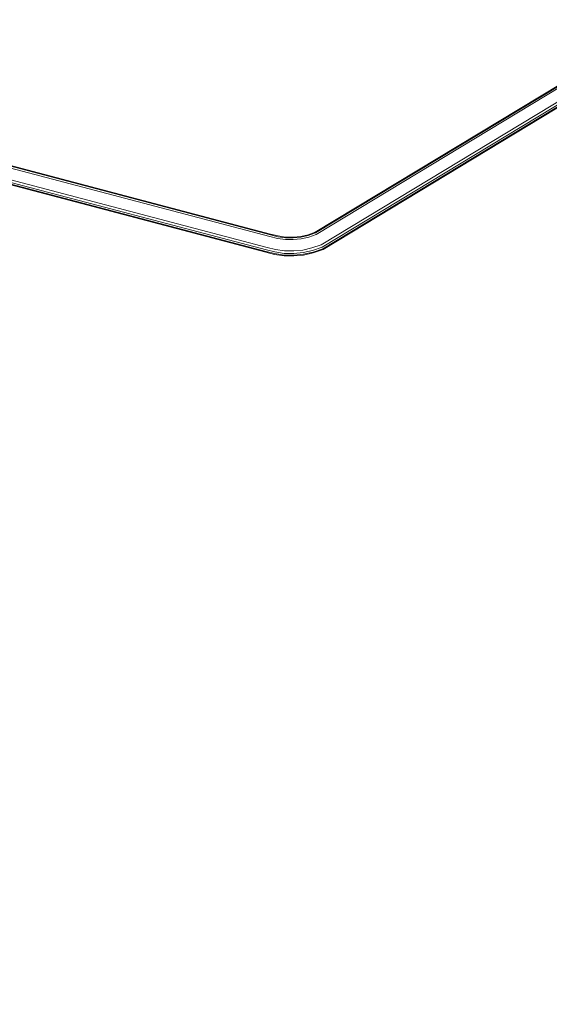
# Model space of a CAD drawing. Extents: x -754 to -49, y 2 to 362.
# Drawn here: x -526 to -405, y 131 to 357 of the extents above; entities that cross this region are included whole.
import ezdxf

# ---------------------------------------------------------------- set-up
doc = ezdxf.new("R2010")
doc.units = 0
doc.header["$LTSCALE"] = 500
doc.header["$MEASUREMENT"] = 0
doc.layers.add('CHROM', color=8, linetype='Continuous')
doc.layers.add('SPOD', color=7, linetype='Continuous')

msp = doc.modelspace()

# ---------------------------------------------------------------- linework, layer by layer
at = {"layer": 'CHROM', "lineweight": 0}
for points, invisible_edges in [([(-458.48, 308.19, 113.83), (-402.22, 342.23, 113.83), (-402.46, 342.67, 112.06), (-458.69, 308.66, 112.06)], 14), ([(-458.69, 308.66, 112.06), (-402.46, 342.67, 112.06), (-402.22, 342.23, 110.3), (-458.48, 308.19, 110.3)], 15), ([(-458.48, 308.19, 416.46), (-402.22, 342.23, 416.46), (-402.46, 342.67, 414.7), (-458.69, 308.66, 414.7)], 14), ([(-458.69, 308.66, 414.7), (-402.46, 342.67, 414.7), (-402.22, 342.23, 412.93), (-458.48, 308.19, 412.93)], 15), ([(-457.91, 306.98, 114.92), (-401.57, 341.05, 114.92), (-402.22, 342.23, 113.83), (-458.48, 308.19, 113.83)], 15), ([(-458.48, 308.19, 110.3), (-402.22, 342.23, 110.3), (-401.57, 341.05, 109.21), (-457.91, 306.98, 109.21)], 14), ([(-457.91, 306.98, 417.55), (-401.57, 341.05, 417.55), (-402.22, 342.23, 416.46), (-458.48, 308.19, 416.46)], 15), ([(-458.48, 308.19, 412.93), (-402.22, 342.23, 412.93), (-401.57, 341.05, 411.84), (-457.91, 306.98, 411.84)], 14), ([(-458.41, 308.03, 80.87), (-458.24, 307.68, 81.59), (-401.94, 341.72, 81.59), (-402.13, 342.07, 80.87)], 13), ([(-400.69, 339.46, 61.43), (-457.14, 305.32, 61.43), (-458.41, 308.03, 61.43), (-402.13, 342.07, 61.43)], 10), ([(-402.13, 342.07, 361.21), (-458.41, 308.03, 361.21), (-458.41, 308.03, 380.65), (-402.13, 342.07, 380.65)], 14), ([(-400.69, 339.46, 361.21), (-457.14, 305.32, 361.21), (-458.41, 308.03, 361.21), (-402.13, 342.07, 361.21)], 15), ([(-458.41, 308.03, 380.65), (-458.24, 307.68, 381.37), (-401.94, 341.72, 381.37), (-402.13, 342.07, 380.65)], 15), ([(-402.13, 342.07, 61.43), (-458.41, 308.03, 61.43), (-458.41, 308.03, 80.87), (-402.13, 342.07, 80.87)], 15), ([(-458.24, 307.68, 381.37), (-457.94, 307.04, 381.78), (-401.6, 341.11, 381.78), (-401.94, 341.72, 381.37)], 7), ([(-458.24, 307.68, 81.59), (-457.94, 307.04, 82), (-401.6, 341.11, 82), (-401.94, 341.72, 81.59)], 15), ([(-457.94, 307.04, 381.78), (-457.18, 305.41, 381.78), (-400.74, 339.55, 381.78), (-401.6, 341.11, 381.78)], 15), ([(-457.94, 307.04, 82), (-457.18, 305.41, 82), (-400.74, 339.55, 82), (-401.6, 341.11, 82)], 15), ([(-457.22, 305.48, 114.92), (-400.77, 339.6, 114.92), (-401.57, 341.05, 114.92), (-457.91, 306.98, 114.92)], 15), ([(-457.91, 306.98, 109.21), (-401.57, 341.05, 109.21), (-400.77, 339.6, 109.21), (-457.22, 305.48, 109.21)], 15), ([(-457.22, 305.48, 417.55), (-400.77, 339.6, 417.55), (-401.57, 341.05, 417.55), (-457.91, 306.98, 417.55)], 15), ([(-457.91, 306.98, 411.84), (-401.57, 341.05, 411.84), (-400.77, 339.6, 411.84), (-457.22, 305.48, 411.84)], 15), ([(-456.65, 304.26, 113.83), (-400.12, 338.43, 113.83), (-400.77, 339.6, 114.92), (-457.22, 305.48, 114.92)], 14), ([(-457.22, 305.48, 109.21), (-400.77, 339.6, 109.21), (-400.12, 338.43, 110.3), (-456.65, 304.26, 110.3)], 15), ([(-456.65, 304.26, 416.46), (-400.12, 338.43, 416.46), (-400.77, 339.6, 417.55), (-457.22, 305.48, 417.55)], 14), ([(-457.22, 305.48, 411.84), (-400.77, 339.6, 411.84), (-400.12, 338.43, 412.93), (-456.65, 304.26, 412.93)], 15), ([(-457.18, 305.41, 82), (-456.89, 304.78, 81.59), (-400.4, 338.94, 81.59), (-400.74, 339.55, 82)], 13), ([(-457.18, 305.41, 381.78), (-456.89, 304.78, 381.37), (-400.4, 338.94, 381.37), (-400.74, 339.55, 381.78)], 15), ([(-400.69, 339.46, 63.54), (-457.14, 305.32, 63.54), (-457.14, 305.32, 61.43), (-400.69, 339.46, 61.43)], 14), ([(-400.69, 339.46, 363.32), (-457.14, 305.32, 363.32), (-457.14, 305.32, 361.21), (-400.69, 339.46, 361.21)], 10), ([(-469.52, 304.73, 361.21), (-584.36, 335.04, 361.21), (-583.74, 337.95, 361.21), (-468.78, 307.61, 361.21)], 11), ([(-469.52, 304.73, 61.43), (-584.36, 335.04, 61.43), (-583.74, 337.95, 61.43), (-468.78, 307.61, 61.43)], 15), ([(-583.98, 336.82, 114.92), (-469.07, 306.49, 114.92), (-468.74, 307.79, 113.83), (-583.71, 338.13, 113.83)], 15), ([(-583.71, 338.13, 110.3), (-468.74, 307.79, 110.3), (-469.07, 306.49, 109.21), (-583.98, 336.82, 109.21)], 14), ([(-583.98, 336.82, 417.55), (-469.07, 306.49, 417.55), (-468.74, 307.79, 416.46), (-583.71, 338.13, 416.46)], 15), ([(-583.71, 338.13, 412.93), (-468.74, 307.79, 412.93), (-469.07, 306.49, 411.84), (-583.98, 336.82, 411.84)], 14), ([(-583.83, 337.56, 81.59), (-583.97, 336.88, 82), (-469.06, 306.55, 82), (-468.88, 307.23, 81.59)], 7), ([(-583.83, 337.56, 381.37), (-583.97, 336.88, 381.78), (-469.06, 306.55, 381.78), (-468.88, 307.23, 381.37)], 7), ([(-583.74, 337.95, 380.65), (-583.83, 337.56, 381.37), (-468.88, 307.23, 381.37), (-468.78, 307.61, 380.65)], 15), ([(-583.74, 337.95, 80.87), (-583.83, 337.56, 81.59), (-468.88, 307.23, 81.59), (-468.78, 307.61, 80.87)], 15), ([(-468.78, 307.61, 61.43), (-583.74, 337.95, 61.43), (-583.74, 337.95, 80.87), (-468.78, 307.61, 80.87)], 14), ([(-468.78, 307.61, 361.21), (-583.74, 337.95, 361.21), (-583.74, 337.95, 380.65), (-468.78, 307.61, 380.65)], 15), ([(-583.71, 338.13, 113.83), (-468.74, 307.79, 113.83), (-468.61, 308.28, 112.06), (-583.6, 338.63, 112.06)], 14), ([(-583.6, 338.63, 112.06), (-468.61, 308.28, 112.06), (-468.74, 307.79, 110.3), (-583.71, 338.13, 110.3)], 15), ([(-583.71, 338.13, 416.46), (-468.74, 307.79, 416.46), (-468.61, 308.28, 414.7), (-583.6, 338.63, 414.7)], 14), ([(-583.6, 338.63, 414.7), (-468.61, 308.28, 414.7), (-468.74, 307.79, 412.93), (-583.71, 338.13, 412.93)], 15), ([(-456.89, 304.78, 381.37), (-456.72, 304.42, 380.65), (-400.21, 338.59, 380.65), (-400.4, 338.94, 381.37)], 7), ([(-456.89, 304.78, 81.59), (-456.72, 304.42, 80.87), (-400.21, 338.59, 80.87), (-400.4, 338.94, 81.59)], 15), ([(-456.72, 304.42, 74.8), (-400.21, 338.59, 74.8), (-400.21, 338.59, 80.87), (-456.72, 304.42, 80.87)], 14), ([(-456.72, 304.42, 374.58), (-400.21, 338.59, 374.58), (-400.21, 338.59, 380.65), (-456.72, 304.42, 380.65)], 14), ([(-456.44, 303.8, 112.06), (-399.88, 337.98, 112.06), (-400.12, 338.43, 113.83), (-456.65, 304.26, 113.83)], 15), ([(-456.65, 304.26, 110.3), (-400.12, 338.43, 110.3), (-399.88, 337.98, 112.06), (-456.44, 303.8, 112.06)], 14), ([(-456.44, 303.8, 414.7), (-399.88, 337.98, 414.7), (-400.12, 338.43, 416.46), (-456.65, 304.26, 416.46)], 15), ([(-456.65, 304.26, 412.93), (-400.12, 338.43, 412.93), (-399.88, 337.98, 414.7), (-456.44, 303.8, 414.7)], 14), ([(-584.6, 333.89, 113.83), (-469.81, 303.59, 113.83), (-469.48, 304.89, 114.92), (-584.33, 335.2, 114.92)], 14), ([(-584.33, 335.2, 109.21), (-469.48, 304.89, 109.21), (-469.81, 303.59, 110.3), (-584.6, 333.89, 110.3)], 15), ([(-584.6, 333.89, 416.46), (-469.81, 303.59, 416.46), (-469.48, 304.89, 417.55), (-584.33, 335.2, 417.55)], 14), ([(-584.33, 335.2, 411.84), (-469.48, 304.89, 411.84), (-469.81, 303.59, 412.93), (-584.6, 333.89, 412.93)], 15), ([(-584.34, 335.14, 82), (-584.48, 334.45, 81.59), (-469.67, 304.16, 81.59), (-469.5, 304.83, 82)], 13), ([(-584.34, 335.14, 381.78), (-584.48, 334.45, 381.37), (-469.67, 304.16, 381.37), (-469.5, 304.83, 381.78)], 15), ([(-469.52, 304.73, 363.32), (-584.36, 335.04, 363.32), (-584.36, 335.04, 361.21), (-469.52, 304.73, 361.21)], 10), ([(-469.52, 304.73, 63.54), (-584.36, 335.04, 63.54), (-584.36, 335.04, 61.43), (-469.52, 304.73, 61.43)], 10), ([(-583.97, 336.88, 82), (-584.34, 335.14, 82), (-469.5, 304.83, 82), (-469.06, 306.55, 82)], 15), ([(-583.97, 336.88, 381.78), (-584.34, 335.14, 381.78), (-469.5, 304.83, 381.78), (-469.06, 306.55, 381.78)], 15), ([(-584.33, 335.2, 114.92), (-469.48, 304.89, 114.92), (-469.07, 306.49, 114.92), (-583.98, 336.82, 114.92)], 15), ([(-583.98, 336.82, 109.21), (-469.07, 306.49, 109.21), (-469.48, 304.89, 109.21), (-584.33, 335.2, 109.21)], 15), ([(-584.33, 335.2, 417.55), (-469.48, 304.89, 417.55), (-469.07, 306.49, 417.55), (-583.98, 336.82, 417.55)], 15), ([(-583.98, 336.82, 411.84), (-469.07, 306.49, 411.84), (-469.48, 304.89, 411.84), (-584.33, 335.2, 411.84)], 15), ([(-584.71, 333.39, 112.06), (-469.94, 303.1, 112.06), (-469.81, 303.59, 113.83), (-584.6, 333.89, 113.83)], 15), ([(-584.6, 333.89, 110.3), (-469.81, 303.59, 110.3), (-469.94, 303.1, 112.06), (-584.71, 333.39, 112.06)], 14), ([(-584.71, 333.39, 414.7), (-469.94, 303.1, 414.7), (-469.81, 303.59, 416.46), (-584.6, 333.89, 416.46)], 15), ([(-584.6, 333.89, 412.93), (-469.81, 303.59, 412.93), (-469.94, 303.1, 414.7), (-584.71, 333.39, 414.7)], 14), ([(-584.48, 334.45, 381.37), (-584.57, 334.07, 380.65), (-469.77, 303.77, 380.65), (-469.67, 304.16, 381.37)], 7), ([(-584.48, 334.45, 81.59), (-584.57, 334.07, 80.87), (-469.77, 303.77, 80.87), (-469.67, 304.16, 81.59)], 15), ([(-584.57, 334.07, 374.58), (-469.77, 303.77, 374.58), (-469.77, 303.77, 380.65), (-584.57, 334.07, 380.65)], 14), ([(-584.57, 334.07, 74.8), (-469.77, 303.77, 74.8), (-469.77, 303.77, 80.87), (-584.57, 334.07, 80.87)], 14), ([(-467.64, 304.26, 61.43), (-469.52, 304.73, 61.43), (-468.78, 307.61, 61.43), (-467.06, 307.18, 61.43)], 10), ([(-467.64, 304.26, 361.21), (-469.52, 304.73, 361.21), (-468.78, 307.61, 361.21), (-467.06, 307.18, 361.21)], 15), ([(-469.07, 306.49, 114.92), (-467.29, 306.05, 114.92), (-467.03, 307.36, 113.83), (-468.74, 307.79, 113.83)], 15), ([(-468.74, 307.79, 110.3), (-467.03, 307.36, 110.3), (-467.29, 306.05, 109.21), (-469.07, 306.49, 109.21)], 14), ([(-469.07, 306.49, 417.55), (-467.29, 306.05, 417.55), (-467.03, 307.36, 416.46), (-468.74, 307.79, 416.46)], 15), ([(-468.74, 307.79, 412.93), (-467.03, 307.36, 412.93), (-467.29, 306.05, 411.84), (-469.07, 306.49, 411.84)], 14), ([(-468.78, 307.61, 380.65), (-468.88, 307.23, 381.37), (-467.14, 306.79, 381.37), (-467.06, 307.18, 380.65)], 13), ([(-468.78, 307.61, 80.87), (-468.88, 307.23, 81.59), (-467.14, 306.79, 81.59), (-467.06, 307.18, 80.87)], 13), ([(-467.06, 307.18, 361.21), (-468.78, 307.61, 361.21), (-468.78, 307.61, 380.65), (-467.06, 307.18, 380.65)], 14), ([(-467.06, 307.18, 61.43), (-468.78, 307.61, 61.43), (-468.78, 307.61, 80.87), (-467.06, 307.18, 80.87)], 15), ([(-468.74, 307.79, 113.83), (-467.03, 307.36, 113.83), (-466.93, 307.86, 112.06), (-468.61, 308.28, 112.06)], 14), ([(-468.61, 308.28, 112.06), (-466.93, 307.86, 112.06), (-467.03, 307.36, 110.3), (-468.74, 307.79, 110.3)], 15), ([(-468.74, 307.79, 416.46), (-467.03, 307.36, 416.46), (-466.93, 307.86, 414.7), (-468.61, 308.28, 414.7)], 14), ([(-468.61, 308.28, 414.7), (-466.93, 307.86, 414.7), (-467.03, 307.36, 412.93), (-468.74, 307.79, 412.93)], 15), ([(-467.03, 307.36, 113.83), (-465.3, 307.1, 113.83), (-465.26, 307.61, 112.06), (-466.93, 307.86, 112.06)], 14), ([(-466.93, 307.86, 112.06), (-465.26, 307.61, 112.06), (-465.3, 307.1, 110.3), (-467.03, 307.36, 110.3)], 15), ([(-467.03, 307.36, 416.46), (-465.3, 307.1, 416.46), (-465.26, 307.61, 414.7), (-466.93, 307.86, 414.7)], 14), ([(-466.93, 307.86, 414.7), (-465.26, 307.61, 414.7), (-465.3, 307.1, 412.93), (-467.03, 307.36, 412.93)], 15), ([(-465.3, 307.1, 113.83), (-463.56, 307.09, 113.83), (-463.59, 307.6, 112.06), (-465.26, 307.61, 112.06)], 14), ([(-465.26, 307.61, 112.06), (-463.59, 307.6, 112.06), (-463.56, 307.09, 110.3), (-465.3, 307.1, 110.3)], 15), ([(-465.3, 307.1, 416.46), (-463.56, 307.09, 416.46), (-463.59, 307.6, 414.7), (-465.26, 307.61, 414.7)], 14), ([(-465.26, 307.61, 414.7), (-463.59, 307.6, 414.7), (-463.56, 307.09, 412.93), (-465.3, 307.1, 412.93)], 15), ([(-463.56, 307.09, 113.83), (-461.83, 307.24, 113.83), (-461.92, 307.75, 112.06), (-463.59, 307.6, 112.06)], 14), ([(-463.59, 307.6, 112.06), (-461.92, 307.75, 112.06), (-461.83, 307.24, 110.3), (-463.56, 307.09, 110.3)], 15), ([(-463.56, 307.09, 416.46), (-461.83, 307.24, 416.46), (-461.92, 307.75, 414.7), (-463.59, 307.6, 414.7)], 14), ([(-463.59, 307.6, 414.7), (-461.92, 307.75, 414.7), (-461.83, 307.24, 412.93), (-463.56, 307.09, 412.93)], 15), ([(-461.83, 307.24, 113.83), (-460.14, 307.64, 113.83), (-460.28, 308.13, 112.06), (-461.92, 307.75, 112.06)], 14), ([(-461.92, 307.75, 112.06), (-460.28, 308.13, 112.06), (-460.14, 307.64, 110.3), (-461.83, 307.24, 110.3)], 15), ([(-461.83, 307.24, 416.46), (-460.14, 307.64, 416.46), (-460.28, 308.13, 414.7), (-461.92, 307.75, 414.7)], 14), ([(-461.92, 307.75, 414.7), (-460.28, 308.13, 414.7), (-460.14, 307.64, 412.93), (-461.83, 307.24, 412.93)], 15), ([(-461.62, 305.92, 114.92), (-459.77, 306.35, 114.92), (-460.14, 307.64, 113.83), (-461.83, 307.24, 113.83)], 15), ([(-461.83, 307.24, 110.3), (-460.14, 307.64, 110.3), (-459.77, 306.35, 109.21), (-461.62, 305.92, 109.21)], 14), ([(-461.62, 305.92, 417.55), (-459.77, 306.35, 417.55), (-460.14, 307.64, 416.46), (-461.83, 307.24, 416.46)], 15), ([(-461.83, 307.24, 412.93), (-460.14, 307.64, 412.93), (-459.77, 306.35, 411.84), (-461.62, 305.92, 411.84)], 14), ([(-460.14, 307.64, 113.83), (-458.48, 308.19, 113.83), (-458.69, 308.66, 112.06), (-460.28, 308.13, 112.06)], 14), ([(-460.28, 308.13, 112.06), (-458.69, 308.66, 112.06), (-458.48, 308.19, 110.3), (-460.14, 307.64, 110.3)], 15), ([(-460.14, 307.64, 416.46), (-458.48, 308.19, 416.46), (-458.69, 308.66, 414.7), (-460.28, 308.13, 414.7)], 14), ([(-460.28, 308.13, 414.7), (-458.69, 308.66, 414.7), (-458.48, 308.19, 412.93), (-460.14, 307.64, 412.93)], 15), ([(-459.77, 306.35, 114.92), (-457.91, 306.98, 114.92), (-458.48, 308.19, 113.83), (-460.14, 307.64, 113.83)], 15), ([(-460.14, 307.64, 110.3), (-458.48, 308.19, 110.3), (-457.91, 306.98, 109.21), (-459.77, 306.35, 109.21)], 14), ([(-459.77, 306.35, 417.55), (-457.91, 306.98, 417.55), (-458.48, 308.19, 416.46), (-460.14, 307.64, 416.46)], 15), ([(-460.14, 307.64, 412.93), (-458.48, 308.19, 412.93), (-457.91, 306.98, 411.84), (-459.77, 306.35, 411.84)], 14), ([(-458.41, 308.03, 61.43), (-460.09, 307.47, 61.43), (-460.09, 307.47, 80.87), (-458.41, 308.03, 80.87)], 14), ([(-460.09, 307.47, 80.87), (-459.98, 307.09, 81.59), (-458.24, 307.68, 81.59), (-458.41, 308.03, 80.87)], 13), ([(-460.09, 307.47, 380.65), (-459.98, 307.09, 381.37), (-458.24, 307.68, 381.37), (-458.41, 308.03, 380.65)], 13), ([(-457.14, 305.32, 361.21), (-459.27, 304.61, 361.21), (-460.09, 307.47, 361.21), (-458.41, 308.03, 361.21)], 10), ([(-457.14, 305.32, 61.43), (-459.27, 304.61, 61.43), (-460.09, 307.47, 61.43), (-458.41, 308.03, 61.43)], 14), ([(-458.41, 308.03, 361.21), (-460.09, 307.47, 361.21), (-460.09, 307.47, 380.65), (-458.41, 308.03, 380.65)], 15), ([(-459.98, 307.09, 381.37), (-459.79, 306.42, 381.78), (-457.94, 307.04, 381.78), (-458.24, 307.68, 381.37)], 15), ([(-459.98, 307.09, 81.59), (-459.79, 306.42, 82), (-457.94, 307.04, 82), (-458.24, 307.68, 81.59)], 15), ([(-469.5, 304.83, 82), (-467.62, 304.36, 82), (-467.27, 306.11, 82), (-469.06, 306.55, 82)], 15), ([(-469.5, 304.83, 381.78), (-467.62, 304.36, 381.78), (-467.27, 306.11, 381.78), (-469.06, 306.55, 381.78)], 15), ([(-469.48, 304.89, 114.92), (-467.61, 304.42, 114.92), (-467.29, 306.05, 114.92), (-469.07, 306.49, 114.92)], 15), ([(-469.07, 306.49, 109.21), (-467.29, 306.05, 109.21), (-467.61, 304.42, 109.21), (-469.48, 304.89, 109.21)], 15), ([(-469.48, 304.89, 417.55), (-467.61, 304.42, 417.55), (-467.29, 306.05, 417.55), (-469.07, 306.49, 417.55)], 15), ([(-469.07, 306.49, 411.84), (-467.29, 306.05, 411.84), (-467.61, 304.42, 411.84), (-469.48, 304.89, 411.84)], 15), ([(-468.88, 307.23, 381.37), (-469.06, 306.55, 381.78), (-467.27, 306.11, 381.78), (-467.14, 306.79, 381.37)], 15), ([(-468.88, 307.23, 81.59), (-469.06, 306.55, 82), (-467.27, 306.11, 82), (-467.14, 306.79, 81.59)], 15), ([(-465.55, 303.95, 61.43), (-467.64, 304.26, 61.43), (-467.06, 307.18, 61.43), (-465.32, 306.92, 61.43)], 10), ([(-465.55, 303.95, 361.21), (-467.64, 304.26, 361.21), (-467.06, 307.18, 361.21), (-465.32, 306.92, 361.21)], 10), ([(-467.62, 304.36, 82), (-465.54, 304.05, 82), (-465.4, 305.83, 82), (-467.27, 306.11, 82)], 15), ([(-467.62, 304.36, 381.78), (-465.54, 304.05, 381.78), (-465.4, 305.83, 381.78), (-467.27, 306.11, 381.78)], 15), ([(-467.61, 304.42, 114.92), (-465.53, 304.11, 114.92), (-465.41, 305.76, 114.92), (-467.29, 306.05, 114.92)], 15), ([(-467.29, 306.05, 109.21), (-465.41, 305.76, 109.21), (-465.53, 304.11, 109.21), (-467.61, 304.42, 109.21)], 15), ([(-467.61, 304.42, 417.55), (-465.53, 304.11, 417.55), (-465.41, 305.76, 417.55), (-467.29, 306.05, 417.55)], 15), ([(-467.29, 306.05, 411.84), (-465.41, 305.76, 411.84), (-465.53, 304.11, 411.84), (-467.61, 304.42, 411.84)], 15), ([(-467.29, 306.05, 114.92), (-465.41, 305.76, 114.92), (-465.3, 307.1, 113.83), (-467.03, 307.36, 113.83)], 15), ([(-467.03, 307.36, 110.3), (-465.3, 307.1, 110.3), (-465.41, 305.76, 109.21), (-467.29, 306.05, 109.21)], 14), ([(-467.29, 306.05, 417.55), (-465.41, 305.76, 417.55), (-465.3, 307.1, 416.46), (-467.03, 307.36, 416.46)], 15), ([(-467.03, 307.36, 412.93), (-465.3, 307.1, 412.93), (-465.41, 305.76, 411.84), (-467.29, 306.05, 411.84)], 14), ([(-467.14, 306.79, 81.59), (-467.27, 306.11, 82), (-465.4, 305.83, 82), (-465.35, 306.53, 81.59)], 15), ([(-467.14, 306.79, 381.37), (-467.27, 306.11, 381.78), (-465.4, 305.83, 381.78), (-465.35, 306.53, 381.37)], 15), ([(-467.06, 307.18, 80.87), (-467.14, 306.79, 81.59), (-465.35, 306.53, 81.59), (-465.32, 306.92, 80.87)], 13), ([(-467.06, 307.18, 380.65), (-467.14, 306.79, 381.37), (-465.35, 306.53, 381.37), (-465.32, 306.92, 380.65)], 13), ([(-465.32, 306.92, 361.21), (-467.06, 307.18, 361.21), (-467.06, 307.18, 380.65), (-465.32, 306.92, 380.65)], 15), ([(-465.32, 306.92, 61.43), (-467.06, 307.18, 61.43), (-467.06, 307.18, 80.87), (-465.32, 306.92, 80.87)], 15), ([(-463.44, 303.94, 361.21), (-465.55, 303.95, 361.21), (-465.32, 306.92, 361.21), (-463.56, 306.91, 361.21)], 11), ([(-463.44, 303.94, 61.43), (-465.55, 303.95, 61.43), (-465.32, 306.92, 61.43), (-463.56, 306.91, 61.43)], 15), ([(-465.4, 305.83, 381.78), (-465.54, 304.05, 381.78), (-463.44, 304.04, 381.78), (-463.51, 305.82, 381.78)], 15), ([(-465.4, 305.83, 82), (-465.54, 304.05, 82), (-463.44, 304.04, 82), (-463.51, 305.82, 82)], 15), ([(-465.53, 304.11, 114.92), (-463.44, 304.1, 114.92), (-463.51, 305.75, 114.92), (-465.41, 305.76, 114.92)], 15), ([(-465.41, 305.76, 109.21), (-463.51, 305.75, 109.21), (-463.44, 304.1, 109.21), (-465.53, 304.11, 109.21)], 15), ([(-465.53, 304.11, 417.55), (-463.44, 304.1, 417.55), (-463.51, 305.75, 417.55), (-465.41, 305.76, 417.55)], 15), ([(-465.41, 305.76, 411.84), (-463.51, 305.75, 411.84), (-463.44, 304.1, 411.84), (-465.53, 304.11, 411.84)], 15), ([(-465.41, 305.76, 114.92), (-463.51, 305.75, 114.92), (-463.56, 307.09, 113.83), (-465.3, 307.1, 113.83)], 15), ([(-465.3, 307.1, 110.3), (-463.56, 307.09, 110.3), (-463.51, 305.75, 109.21), (-465.41, 305.76, 109.21)], 14), ([(-465.41, 305.76, 417.55), (-463.51, 305.75, 417.55), (-463.56, 307.09, 416.46), (-465.3, 307.1, 416.46)], 15), ([(-465.3, 307.1, 412.93), (-463.56, 307.09, 412.93), (-463.51, 305.75, 411.84), (-465.41, 305.76, 411.84)], 14), ([(-465.35, 306.53, 81.59), (-465.4, 305.83, 82), (-463.51, 305.82, 82), (-463.54, 306.51, 81.59)], 7), ([(-465.35, 306.53, 381.37), (-465.4, 305.83, 381.78), (-463.51, 305.82, 381.78), (-463.54, 306.51, 381.37)], 15), ([(-465.32, 306.92, 380.65), (-465.35, 306.53, 381.37), (-463.54, 306.51, 381.37), (-463.56, 306.91, 380.65)], 13), ([(-465.32, 306.92, 80.87), (-465.35, 306.53, 81.59), (-463.54, 306.51, 81.59), (-463.56, 306.91, 80.87)], 15), ([(-463.56, 306.91, 61.43), (-465.32, 306.92, 61.43), (-465.32, 306.92, 80.87), (-463.56, 306.91, 80.87)], 14), ([(-463.56, 306.91, 361.21), (-465.32, 306.92, 361.21), (-465.32, 306.92, 380.65), (-463.56, 306.91, 380.65)], 15), ([(-463.51, 305.75, 114.92), (-461.62, 305.92, 114.92), (-461.83, 307.24, 113.83), (-463.56, 307.09, 113.83)], 15), ([(-463.56, 307.09, 110.3), (-461.83, 307.24, 110.3), (-461.62, 305.92, 109.21), (-463.51, 305.75, 109.21)], 14), ([(-463.51, 305.75, 417.55), (-461.62, 305.92, 417.55), (-461.83, 307.24, 416.46), (-463.56, 307.09, 416.46)], 15), ([(-463.56, 307.09, 412.93), (-461.83, 307.24, 412.93), (-461.62, 305.92, 411.84), (-463.51, 305.75, 411.84)], 14), ([(-463.56, 306.91, 380.65), (-463.54, 306.51, 381.37), (-461.74, 306.67, 381.37), (-461.81, 307.06, 380.65)], 13), ([(-463.56, 306.91, 80.87), (-463.54, 306.51, 81.59), (-461.74, 306.67, 81.59), (-461.81, 307.06, 80.87)], 13), ([(-461.33, 304.12, 361.21), (-463.44, 303.94, 361.21), (-463.56, 306.91, 361.21), (-461.81, 307.06, 361.21)], 10), ([(-461.81, 307.06, 361.21), (-463.56, 306.91, 361.21), (-463.56, 306.91, 380.65), (-461.81, 307.06, 380.65)], 15), ([(-461.81, 307.06, 61.43), (-463.56, 306.91, 61.43), (-463.56, 306.91, 80.87), (-461.81, 307.06, 80.87)], 14), ([(-461.33, 304.12, 61.43), (-463.44, 303.94, 61.43), (-463.56, 306.91, 61.43), (-461.81, 307.06, 61.43)], 15), ([(-463.54, 306.51, 81.59), (-463.51, 305.82, 82), (-461.63, 305.98, 82), (-461.74, 306.67, 81.59)], 15), ([(-463.54, 306.51, 381.37), (-463.51, 305.82, 381.78), (-461.63, 305.98, 381.78), (-461.74, 306.67, 381.37)], 15), ([(-463.44, 304.04, 381.78), (-461.35, 304.22, 381.78), (-461.63, 305.98, 381.78), (-463.51, 305.82, 381.78)], 15), ([(-463.44, 304.04, 82), (-461.35, 304.22, 82), (-461.63, 305.98, 82), (-463.51, 305.82, 82)], 15), ([(-463.44, 304.1, 114.92), (-461.36, 304.29, 114.92), (-461.62, 305.92, 114.92), (-463.51, 305.75, 114.92)], 15), ([(-463.51, 305.75, 109.21), (-461.62, 305.92, 109.21), (-461.36, 304.29, 109.21), (-463.44, 304.1, 109.21)], 15), ([(-463.44, 304.1, 417.55), (-461.36, 304.29, 417.55), (-461.62, 305.92, 417.55), (-463.51, 305.75, 417.55)], 15), ([(-463.51, 305.75, 411.84), (-461.62, 305.92, 411.84), (-461.36, 304.29, 411.84), (-463.44, 304.1, 411.84)], 15), ([(-460.09, 307.47, 61.43), (-461.81, 307.06, 61.43), (-461.81, 307.06, 80.87), (-460.09, 307.47, 80.87)], 14), ([(-459.27, 304.61, 61.43), (-461.33, 304.12, 61.43), (-461.81, 307.06, 61.43), (-460.09, 307.47, 61.43)], 15), ([(-461.81, 307.06, 380.65), (-461.74, 306.67, 381.37), (-459.98, 307.09, 381.37), (-460.09, 307.47, 380.65)], 13), ([(-459.27, 304.61, 361.21), (-461.33, 304.12, 361.21), (-461.81, 307.06, 361.21), (-460.09, 307.47, 361.21)], 10), ([(-461.81, 307.06, 80.87), (-461.74, 306.67, 81.59), (-459.98, 307.09, 81.59), (-460.09, 307.47, 80.87)], 13), ([(-460.09, 307.47, 361.21), (-461.81, 307.06, 361.21), (-461.81, 307.06, 380.65), (-460.09, 307.47, 380.65)], 15), ([(-461.74, 306.67, 381.37), (-461.63, 305.98, 381.78), (-459.79, 306.42, 381.78), (-459.98, 307.09, 381.37)], 15), ([(-461.74, 306.67, 81.59), (-461.63, 305.98, 82), (-459.79, 306.42, 82), (-459.98, 307.09, 81.59)], 15), ([(-461.63, 305.98, 381.78), (-461.35, 304.22, 381.78), (-459.3, 304.7, 381.78), (-459.79, 306.42, 381.78)], 15), ([(-461.63, 305.98, 82), (-461.35, 304.22, 82), (-459.3, 304.7, 82), (-459.79, 306.42, 82)], 15), ([(-461.36, 304.29, 114.92), (-459.31, 304.76, 114.92), (-459.77, 306.35, 114.92), (-461.62, 305.92, 114.92)], 15), ([(-461.62, 305.92, 109.21), (-459.77, 306.35, 109.21), (-459.31, 304.76, 109.21), (-461.36, 304.29, 109.21)], 15), ([(-461.36, 304.29, 417.55), (-459.31, 304.76, 417.55), (-459.77, 306.35, 417.55), (-461.62, 305.92, 417.55)], 15), ([(-461.62, 305.92, 411.84), (-459.77, 306.35, 411.84), (-459.31, 304.76, 411.84), (-461.36, 304.29, 411.84)], 15), ([(-459.3, 304.7, 381.78), (-457.18, 305.41, 381.78), (-457.94, 307.04, 381.78), (-459.79, 306.42, 381.78)], 15), ([(-459.3, 304.7, 82), (-457.18, 305.41, 82), (-457.94, 307.04, 82), (-459.79, 306.42, 82)], 15), ([(-459.31, 304.76, 114.92), (-457.22, 305.48, 114.92), (-457.91, 306.98, 114.92), (-459.77, 306.35, 114.92)], 15), ([(-459.77, 306.35, 109.21), (-457.91, 306.98, 109.21), (-457.22, 305.48, 109.21), (-459.31, 304.76, 109.21)], 15), ([(-459.31, 304.76, 417.55), (-457.22, 305.48, 417.55), (-457.91, 306.98, 417.55), (-459.77, 306.35, 417.55)], 15), ([(-459.77, 306.35, 411.84), (-457.91, 306.98, 411.84), (-457.22, 305.48, 411.84), (-459.31, 304.76, 411.84)], 15), ([(-458.95, 303.48, 113.83), (-456.65, 304.26, 113.83), (-457.22, 305.48, 114.92), (-459.31, 304.76, 114.92)], 14), ([(-459.31, 304.76, 109.21), (-457.22, 305.48, 109.21), (-456.65, 304.26, 110.3), (-458.95, 303.48, 110.3)], 15), ([(-458.95, 303.48, 416.46), (-456.65, 304.26, 416.46), (-457.22, 305.48, 417.55), (-459.31, 304.76, 417.55)], 14), ([(-459.31, 304.76, 411.84), (-457.22, 305.48, 411.84), (-456.65, 304.26, 412.93), (-458.95, 303.48, 412.93)], 15), ([(-459.3, 304.7, 381.78), (-459.11, 304.03, 381.37), (-456.89, 304.78, 381.37), (-457.18, 305.41, 381.78)], 13), ([(-459.3, 304.7, 82), (-459.11, 304.03, 81.59), (-456.89, 304.78, 81.59), (-457.18, 305.41, 82)], 15), ([(-457.14, 305.32, 63.54), (-459.27, 304.61, 63.54), (-459.27, 304.61, 61.43), (-457.14, 305.32, 61.43)], 14), ([(-457.14, 305.32, 363.32), (-459.27, 304.61, 363.32), (-459.27, 304.61, 361.21), (-457.14, 305.32, 361.21)], 14), ([(-469.94, 303.1, 112.06), (-467.97, 302.61, 112.06), (-467.87, 303.11, 113.83), (-469.81, 303.59, 113.83)], 15), ([(-469.81, 303.59, 110.3), (-467.87, 303.11, 110.3), (-467.97, 302.61, 112.06), (-469.94, 303.1, 112.06)], 14), ([(-469.94, 303.1, 414.7), (-467.97, 302.61, 414.7), (-467.87, 303.11, 416.46), (-469.81, 303.59, 416.46)], 15), ([(-469.81, 303.59, 412.93), (-467.87, 303.11, 412.93), (-467.97, 302.61, 414.7), (-469.94, 303.1, 414.7)], 14), ([(-469.81, 303.59, 113.83), (-467.87, 303.11, 113.83), (-467.61, 304.42, 114.92), (-469.48, 304.89, 114.92)], 14), ([(-469.48, 304.89, 109.21), (-467.61, 304.42, 109.21), (-467.87, 303.11, 110.3), (-469.81, 303.59, 110.3)], 15), ([(-469.81, 303.59, 416.46), (-467.87, 303.11, 416.46), (-467.61, 304.42, 417.55), (-469.48, 304.89, 417.55)], 14), ([(-469.48, 304.89, 411.84), (-467.61, 304.42, 411.84), (-467.87, 303.11, 412.93), (-469.81, 303.59, 412.93)], 15), ([(-469.67, 304.16, 81.59), (-469.77, 303.77, 80.87), (-467.84, 303.29, 80.87), (-467.76, 303.68, 81.59)], 15), ([(-469.67, 304.16, 381.37), (-469.77, 303.77, 380.65), (-467.84, 303.29, 380.65), (-467.76, 303.68, 381.37)], 15), ([(-469.77, 303.77, 74.8), (-467.84, 303.29, 74.8), (-467.84, 303.29, 80.87), (-469.77, 303.77, 80.87)], 14), ([(-469.77, 303.77, 374.58), (-467.84, 303.29, 374.58), (-467.84, 303.29, 380.65), (-469.77, 303.77, 380.65)], 14), ([(-469.5, 304.83, 381.78), (-469.67, 304.16, 381.37), (-467.76, 303.68, 381.37), (-467.62, 304.36, 381.78)], 13), ([(-469.5, 304.83, 82), (-469.67, 304.16, 81.59), (-467.76, 303.68, 81.59), (-467.62, 304.36, 82)], 13), ([(-467.64, 304.26, 363.32), (-469.52, 304.73, 363.32), (-469.52, 304.73, 361.21), (-467.64, 304.26, 361.21)], 10), ([(-467.64, 304.26, 63.54), (-469.52, 304.73, 63.54), (-469.52, 304.73, 61.43), (-467.64, 304.26, 61.43)], 14), ([(-467.97, 302.61, 112.06), (-465.68, 302.27, 112.06), (-465.64, 302.78, 113.83), (-467.87, 303.11, 113.83)], 15), ([(-467.87, 303.11, 110.3), (-465.64, 302.78, 110.3), (-465.68, 302.27, 112.06), (-467.97, 302.61, 112.06)], 14), ([(-467.97, 302.61, 414.7), (-465.68, 302.27, 414.7), (-465.64, 302.78, 416.46), (-467.87, 303.11, 416.46)], 15), ([(-467.87, 303.11, 412.93), (-465.64, 302.78, 412.93), (-465.68, 302.27, 414.7), (-467.97, 302.61, 414.7)], 14), ([(-467.87, 303.11, 113.83), (-465.64, 302.78, 113.83), (-465.53, 304.11, 114.92), (-467.61, 304.42, 114.92)], 14), ([(-467.61, 304.42, 109.21), (-465.53, 304.11, 109.21), (-465.64, 302.78, 110.3), (-467.87, 303.11, 110.3)], 15), ([(-467.87, 303.11, 416.46), (-465.64, 302.78, 416.46), (-465.53, 304.11, 417.55), (-467.61, 304.42, 417.55)], 14), ([(-467.61, 304.42, 411.84), (-465.53, 304.11, 411.84), (-465.64, 302.78, 412.93), (-467.87, 303.11, 412.93)], 15), ([(-467.76, 303.68, 381.37), (-467.84, 303.29, 380.65), (-465.62, 302.96, 380.65), (-465.59, 303.35, 381.37)], 15), ([(-467.76, 303.68, 81.59), (-467.84, 303.29, 80.87), (-465.62, 302.96, 80.87), (-465.59, 303.35, 81.59)], 15), ([(-467.84, 303.29, 374.58), (-465.62, 302.96, 374.58), (-465.62, 302.96, 380.65), (-467.84, 303.29, 380.65)], 14), ([(-467.84, 303.29, 74.8), (-465.62, 302.96, 74.8), (-465.62, 302.96, 80.87), (-467.84, 303.29, 80.87)], 14), ([(-467.62, 304.36, 82), (-467.76, 303.68, 81.59), (-465.59, 303.35, 81.59), (-465.54, 304.05, 82)], 13), ([(-467.62, 304.36, 381.78), (-467.76, 303.68, 381.37), (-465.59, 303.35, 381.37), (-465.54, 304.05, 381.78)], 13), ([(-465.55, 303.95, 363.32), (-467.64, 304.26, 363.32), (-467.64, 304.26, 361.21), (-465.55, 303.95, 361.21)], 14), ([(-465.55, 303.95, 63.54), (-467.64, 304.26, 63.54), (-467.64, 304.26, 61.43), (-465.55, 303.95, 61.43)], 14), ([(-465.64, 302.78, 113.83), (-463.39, 302.76, 113.83), (-463.44, 304.1, 114.92), (-465.53, 304.11, 114.92)], 14), ([(-465.53, 304.11, 109.21), (-463.44, 304.1, 109.21), (-463.39, 302.76, 110.3), (-465.64, 302.78, 110.3)], 15), ([(-465.64, 302.78, 416.46), (-463.39, 302.76, 416.46), (-463.44, 304.1, 417.55), (-465.53, 304.11, 417.55)], 14), ([(-465.53, 304.11, 411.84), (-463.44, 304.1, 411.84), (-463.39, 302.76, 412.93), (-465.64, 302.78, 412.93)], 15), ([(-465.59, 303.35, 81.59), (-465.62, 302.96, 80.87), (-463.39, 302.94, 80.87), (-463.41, 303.34, 81.59)], 7), ([(-465.59, 303.35, 381.37), (-465.62, 302.96, 380.65), (-463.39, 302.94, 380.65), (-463.41, 303.34, 381.37)], 15), ([(-465.54, 304.05, 381.78), (-465.59, 303.35, 381.37), (-463.41, 303.34, 381.37), (-463.44, 304.04, 381.78)], 13), ([(-465.54, 304.05, 82), (-465.59, 303.35, 81.59), (-463.41, 303.34, 81.59), (-463.44, 304.04, 82)], 15), ([(-463.44, 303.94, 63.54), (-465.55, 303.95, 63.54), (-465.55, 303.95, 61.43), (-463.44, 303.94, 61.43)], 10), ([(-463.44, 303.94, 363.32), (-465.55, 303.95, 363.32), (-465.55, 303.95, 361.21), (-463.44, 303.94, 361.21)], 10), ([(-463.39, 302.76, 113.83), (-461.15, 302.96, 113.83), (-461.36, 304.29, 114.92), (-463.44, 304.1, 114.92)], 14), ([(-463.44, 304.1, 109.21), (-461.36, 304.29, 109.21), (-461.15, 302.96, 110.3), (-463.39, 302.76, 110.3)], 15), ([(-463.39, 302.76, 416.46), (-461.15, 302.96, 416.46), (-461.36, 304.29, 417.55), (-463.44, 304.1, 417.55)], 14), ([(-463.44, 304.1, 411.84), (-461.36, 304.29, 411.84), (-461.15, 302.96, 412.93), (-463.39, 302.76, 412.93)], 15), ([(-463.44, 304.04, 82), (-463.41, 303.34, 81.59), (-461.24, 303.53, 81.59), (-461.35, 304.22, 82)], 13), ([(-463.44, 304.04, 381.78), (-463.41, 303.34, 381.37), (-461.24, 303.53, 381.37), (-461.35, 304.22, 381.78)], 15), ([(-461.33, 304.12, 63.54), (-463.44, 303.94, 63.54), (-463.44, 303.94, 61.43), (-461.33, 304.12, 61.43)], 10), ([(-461.33, 304.12, 363.32), (-463.44, 303.94, 363.32), (-463.44, 303.94, 361.21), (-461.33, 304.12, 361.21)], 14), ([(-463.41, 303.34, 81.59), (-463.39, 302.94, 80.87), (-461.17, 303.14, 80.87), (-461.24, 303.53, 81.59)], 15), ([(-463.41, 303.34, 381.37), (-463.39, 302.94, 380.65), (-461.17, 303.14, 380.65), (-461.24, 303.53, 381.37)], 7), ([(-463.39, 302.94, 74.8), (-461.17, 303.14, 74.8), (-461.17, 303.14, 80.87), (-463.39, 302.94, 80.87)], 14), ([(-463.39, 302.94, 374.58), (-461.17, 303.14, 374.58), (-461.17, 303.14, 380.65), (-463.39, 302.94, 380.65)], 14), ([(-461.15, 302.96, 113.83), (-458.95, 303.48, 113.83), (-459.31, 304.76, 114.92), (-461.36, 304.29, 114.92)], 14), ([(-461.36, 304.29, 109.21), (-459.31, 304.76, 109.21), (-458.95, 303.48, 110.3), (-461.15, 302.96, 110.3)], 15), ([(-461.15, 302.96, 416.46), (-458.95, 303.48, 416.46), (-459.31, 304.76, 417.55), (-461.36, 304.29, 417.55)], 14), ([(-461.36, 304.29, 411.84), (-459.31, 304.76, 411.84), (-458.95, 303.48, 412.93), (-461.15, 302.96, 412.93)], 15), ([(-461.35, 304.22, 381.78), (-461.24, 303.53, 381.37), (-459.11, 304.03, 381.37), (-459.3, 304.7, 381.78)], 15), ([(-461.35, 304.22, 82), (-461.24, 303.53, 81.59), (-459.11, 304.03, 81.59), (-459.3, 304.7, 82)], 15), ([(-459.27, 304.61, 63.54), (-461.33, 304.12, 63.54), (-461.33, 304.12, 61.43), (-459.27, 304.61, 61.43)], 10), ([(-459.27, 304.61, 363.32), (-461.33, 304.12, 363.32), (-461.33, 304.12, 361.21), (-459.27, 304.61, 361.21)], 14), ([(-461.24, 303.53, 81.59), (-461.17, 303.14, 80.87), (-459, 303.65, 80.87), (-459.11, 304.03, 81.59)], 7), ([(-461.24, 303.53, 381.37), (-461.17, 303.14, 380.65), (-459, 303.65, 380.65), (-459.11, 304.03, 381.37)], 7), ([(-461.17, 303.14, 374.58), (-459, 303.65, 374.58), (-459, 303.65, 380.65), (-461.17, 303.14, 380.65)], 14), ([(-461.17, 303.14, 74.8), (-459, 303.65, 74.8), (-459, 303.65, 80.87), (-461.17, 303.14, 80.87)], 14), ([(-461.07, 302.46, 112.06), (-458.81, 302.98, 112.06), (-458.95, 303.48, 113.83), (-461.15, 302.96, 113.83)], 15), ([(-461.15, 302.96, 110.3), (-458.95, 303.48, 110.3), (-458.81, 302.98, 112.06), (-461.07, 302.46, 112.06)], 14), ([(-461.07, 302.46, 414.7), (-458.81, 302.98, 414.7), (-458.95, 303.48, 416.46), (-461.15, 302.96, 416.46)], 15), ([(-461.15, 302.96, 412.93), (-458.95, 303.48, 412.93), (-458.81, 302.98, 414.7), (-461.07, 302.46, 414.7)], 14), ([(-459.11, 304.03, 81.59), (-459, 303.65, 80.87), (-456.72, 304.42, 80.87), (-456.89, 304.78, 81.59)], 7), ([(-459.11, 304.03, 381.37), (-459, 303.65, 380.65), (-456.72, 304.42, 380.65), (-456.89, 304.78, 381.37)], 15), ([(-459, 303.65, 74.8), (-456.72, 304.42, 74.8), (-456.72, 304.42, 80.87), (-459, 303.65, 80.87)], 14), ([(-459, 303.65, 374.58), (-456.72, 304.42, 374.58), (-456.72, 304.42, 380.65), (-459, 303.65, 380.65)], 14), ([(-458.81, 302.98, 112.06), (-456.44, 303.8, 112.06), (-456.65, 304.26, 113.83), (-458.95, 303.48, 113.83)], 15), ([(-458.95, 303.48, 110.3), (-456.65, 304.26, 110.3), (-456.44, 303.8, 112.06), (-458.81, 302.98, 112.06)], 14), ([(-458.81, 302.98, 414.7), (-456.44, 303.8, 414.7), (-456.65, 304.26, 416.46), (-458.95, 303.48, 416.46)], 15), ([(-458.95, 303.48, 412.93), (-456.65, 304.26, 412.93), (-456.44, 303.8, 414.7), (-458.81, 302.98, 414.7)], 14), ([(-465.68, 302.27, 112.06), (-463.37, 302.25, 112.06), (-463.39, 302.76, 113.83), (-465.64, 302.78, 113.83)], 15), ([(-465.64, 302.78, 110.3), (-463.39, 302.76, 110.3), (-463.37, 302.25, 112.06), (-465.68, 302.27, 112.06)], 14), ([(-465.68, 302.27, 414.7), (-463.37, 302.25, 414.7), (-463.39, 302.76, 416.46), (-465.64, 302.78, 416.46)], 15), ([(-465.64, 302.78, 412.93), (-463.39, 302.76, 412.93), (-463.37, 302.25, 414.7), (-465.68, 302.27, 414.7)], 14), ([(-465.62, 302.96, 374.58), (-463.39, 302.94, 374.58), (-463.39, 302.94, 380.65), (-465.62, 302.96, 380.65)], 14), ([(-465.62, 302.96, 74.8), (-463.39, 302.94, 74.8), (-463.39, 302.94, 80.87), (-465.62, 302.96, 80.87)], 14), ([(-463.37, 302.25, 112.06), (-461.07, 302.46, 112.06), (-461.15, 302.96, 113.83), (-463.39, 302.76, 113.83)], 15), ([(-463.39, 302.76, 110.3), (-461.15, 302.96, 110.3), (-461.07, 302.46, 112.06), (-463.37, 302.25, 112.06)], 14), ([(-463.37, 302.25, 414.7), (-461.07, 302.46, 414.7), (-461.15, 302.96, 416.46), (-463.39, 302.76, 416.46)], 15), ([(-463.39, 302.76, 412.93), (-461.15, 302.96, 412.93), (-461.07, 302.46, 414.7), (-463.37, 302.25, 414.7)], 14), ([(-513.52, 25.29, 11.99), (-639.63, 243.48, 11.99), (-634.18, 246.63, 11.99), (-508.25, 28.75, 11.99)], 12), ([(-513.52, 25.29, 311.77), (-639.63, 243.48, 311.77), (-634.18, 246.63, 311.77), (-508.25, 28.75, 311.77)], 15), ([(-508.11, 28.83, 331.76), (-634.04, 246.71, 331.76), (-639.49, 243.56, 331.76), (-513.38, 25.36, 331.76)], 15), ([(-508.11, 28.83, 31.98), (-634.04, 246.71, 31.98), (-639.49, 243.56, 31.98), (-513.38, 25.36, 31.98)], 13), ([(-508.25, 28.75, 11.99), (-634.18, 246.63, 11.99), (-634.04, 246.71, 31.98), (-508.11, 28.83, 31.98)], 8), ([(-508.25, 28.75, 311.77), (-634.18, 246.63, 311.77), (-634.04, 246.71, 331.76), (-508.11, 28.83, 331.76)], 10), ([(-513.38, 25.36, 31.98), (-639.49, 243.56, 31.98), (-639.63, 243.48, 11.99), (-513.52, 25.29, 11.99)], 12), ([(-513.38, 25.36, 331.76), (-639.49, 243.56, 331.76), (-639.63, 243.48, 311.77), (-513.52, 25.29, 311.77)], 10)]:
    msp.add_3dface(points, dxfattribs=dict(at, invisible_edges=invisible_edges))
at = {"layer": 'SPOD', "lineweight": 0}
for points, invisible_edges in [([(-71.78, 39.67, 63.54), (-459.27, 304.61, 63.54), (-303.4, 357.02, 63.54), (-71.78, 39.67, 63.54)], 15), ([(-459.27, 304.61, 63.54), (-457.14, 305.32, 63.54), (-303.4, 357.02, 63.54), (-459.27, 304.61, 63.54)], 14), ([(-71.78, 39.67, 363.32), (-459.27, 304.61, 363.32), (-303.4, 357.02, 363.32), (-71.78, 39.67, 363.32)], 15), ([(-459.27, 304.61, 363.32), (-457.14, 305.32, 363.32), (-303.4, 357.02, 363.32), (-459.27, 304.61, 363.32)], 14), ([(-457.14, 305.32, 63.54), (-364.66, 353.7, 63.54), (-303.4, 357.02, 63.54), (-457.14, 305.32, 63.54)], 15), ([(-457.14, 305.32, 363.32), (-364.66, 353.7, 363.32), (-303.4, 357.02, 363.32), (-457.14, 305.32, 363.32)], 15), ([(-457.14, 305.32, 63.54), (-390.2, 344.7, 63.54), (-364.66, 353.7, 63.54), (-457.14, 305.32, 63.54)], 15), ([(-457.14, 305.32, 363.32), (-390.2, 344.7, 363.32), (-364.66, 353.7, 363.32), (-457.14, 305.32, 363.32)], 15), ([(-457.14, 305.32, 63.54), (-400.69, 339.46, 63.54), (-390.2, 344.7, 63.54), (-457.14, 305.32, 63.54)], 12), ([(-457.14, 305.32, 363.32), (-400.69, 339.46, 363.32), (-390.2, 344.7, 363.32), (-457.14, 305.32, 363.32)], 12), ([(-402.36, 91.93, 74.8), (-400.21, 338.59, 74.8), (-456.72, 304.42, 74.8), (-405.06, 93.16, 74.8)], 5), ([(-402.36, 91.93, 374.58), (-400.21, 338.59, 374.58), (-456.72, 304.42, 374.58), (-405.06, 93.16, 374.58)], 5), ([(-673.45, 66.22, 363.32), (-739.52, 242.58, 363.32), (-606.6, 336.95, 363.32), (-413.57, 93.04, 363.32)], 15), ([(-673.45, 66.22, 63.54), (-739.52, 242.58, 63.54), (-606.6, 336.95, 63.54), (-413.57, 93.04, 63.54)], 15), ([(-71.78, 39.67, 63.54), (-408.06, 92.99, 63.54), (-606.6, 336.95, 63.54), (-71.78, 39.67, 63.54)], 15), ([(-71.78, 39.67, 63.54), (-606.6, 336.95, 63.54), (-467.64, 304.26, 63.54), (-71.78, 39.67, 63.54)], 15), ([(-408.06, 92.99, 63.54), (-410.81, 93.22, 63.54), (-606.6, 336.95, 63.54), (-408.06, 92.99, 63.54)], 14), ([(-606.6, 336.95, 63.54), (-469.52, 304.73, 63.54), (-467.64, 304.26, 63.54), (-606.6, 336.95, 63.54)], 13), ([(-410.81, 93.22, 63.54), (-413.57, 93.04, 63.54), (-606.6, 336.95, 63.54), (-410.81, 93.22, 63.54)], 14), ([(-606.6, 336.95, 63.54), (-590.63, 336.04, 63.54), (-469.52, 304.73, 63.54), (-606.6, 336.95, 63.54)], 15), ([(-71.78, 39.67, 363.32), (-408.06, 92.99, 363.32), (-606.6, 336.95, 363.32), (-71.78, 39.67, 363.32)], 15), ([(-71.78, 39.67, 363.32), (-606.6, 336.95, 363.32), (-467.64, 304.26, 363.32), (-71.78, 39.67, 363.32)], 15), ([(-408.06, 92.99, 363.32), (-410.81, 93.22, 363.32), (-606.6, 336.95, 363.32), (-408.06, 92.99, 363.32)], 14), ([(-606.6, 336.95, 363.32), (-469.52, 304.73, 363.32), (-467.64, 304.26, 363.32), (-606.6, 336.95, 363.32)], 13), ([(-410.81, 93.22, 363.32), (-413.57, 93.04, 363.32), (-606.6, 336.95, 363.32), (-410.81, 93.22, 363.32)], 14), ([(-606.6, 336.95, 363.32), (-590.63, 336.04, 363.32), (-469.52, 304.73, 363.32), (-606.6, 336.95, 363.32)], 15), ([(-590.63, 336.04, 63.54), (-584.36, 335.04, 63.54), (-469.52, 304.73, 63.54), (-590.63, 336.04, 63.54)], 12), ([(-590.63, 336.04, 363.32), (-584.36, 335.04, 363.32), (-469.52, 304.73, 363.32), (-590.63, 336.04, 363.32)], 12), ([(-498.69, 57.14, 374.58), (-469.77, 303.77, 374.58), (-584.57, 334.07, 374.58), (-512.42, 51.9, 374.58)], 5), ([(-584.57, 334.07, 74.8), (-529.81, 46.21, 74.8), (-512.42, 51.9, 74.8), (-584.57, 334.07, 74.8)], 13), ([(-498.69, 57.14, 74.8), (-469.77, 303.77, 74.8), (-584.57, 334.07, 74.8), (-512.42, 51.9, 74.8)], 5), ([(-584.57, 334.07, 374.58), (-529.81, 46.21, 374.58), (-512.42, 51.9, 374.58), (-584.57, 334.07, 374.58)], 13), ([(-467.84, 303.29, 74.8), (-469.77, 303.77, 74.8), (-498.69, 57.14, 74.8), (-467.84, 303.29, 74.8)], 14), ([(-467.84, 303.29, 374.58), (-469.77, 303.77, 374.58), (-498.69, 57.14, 374.58), (-467.84, 303.29, 374.58)], 14), ([(-465.62, 302.96, 74.8), (-467.84, 303.29, 74.8), (-498.69, 57.14, 74.8), (-465.62, 302.96, 74.8)], 14), ([(-465.62, 302.96, 374.58), (-467.84, 303.29, 374.58), (-498.69, 57.14, 374.58), (-465.62, 302.96, 374.58)], 14), ([(-71.78, 39.67, 63.54), (-467.64, 304.26, 63.54), (-465.55, 303.95, 63.54), (-71.78, 39.67, 63.54)], 13), ([(-71.78, 39.67, 363.32), (-467.64, 304.26, 363.32), (-465.55, 303.95, 363.32), (-71.78, 39.67, 363.32)], 13), ([(-71.78, 39.67, 63.54), (-465.55, 303.95, 63.54), (-463.44, 303.94, 63.54), (-71.78, 39.67, 63.54)], 13), ([(-71.78, 39.67, 363.32), (-465.55, 303.95, 363.32), (-463.44, 303.94, 363.32), (-71.78, 39.67, 363.32)], 13), ([(-71.78, 39.67, 63.54), (-463.44, 303.94, 63.54), (-461.33, 304.12, 63.54), (-71.78, 39.67, 63.54)], 13), ([(-71.78, 39.67, 363.32), (-463.44, 303.94, 363.32), (-461.33, 304.12, 363.32), (-71.78, 39.67, 363.32)], 13), ([(-416.62, 93.24, 374.58), (-461.17, 303.14, 374.58), (-463.39, 302.94, 374.58), (-419.02, 92.19, 374.58)], 5), ([(-463.39, 302.94, 74.8), (-419.02, 92.19, 74.8), (-416.62, 93.24, 74.8), (-461.17, 303.14, 74.8)], 5), ([(-71.78, 39.67, 63.54), (-461.33, 304.12, 63.54), (-459.27, 304.61, 63.54), (-71.78, 39.67, 63.54)], 13), ([(-71.78, 39.67, 363.32), (-461.33, 304.12, 363.32), (-459.27, 304.61, 363.32), (-71.78, 39.67, 363.32)], 13), ([(-413.74, 94.03, 74.8), (-459, 303.65, 74.8), (-461.17, 303.14, 74.8), (-416.62, 93.24, 74.8)], 5), ([(-413.74, 94.03, 374.58), (-459, 303.65, 374.58), (-461.17, 303.14, 374.58), (-416.62, 93.24, 374.58)], 5), ([(-410.8, 94.21, 74.8), (-456.72, 304.42, 74.8), (-459, 303.65, 74.8), (-413.74, 94.03, 74.8)], 5), ([(-407.88, 93.97, 374.58), (-456.72, 304.42, 374.58), (-459, 303.65, 374.58), (-410.8, 94.21, 374.58)], 5), ([(-459, 303.65, 374.58), (-413.74, 94.03, 374.58), (-410.8, 94.21, 374.58), (-459, 303.65, 374.58)], 13), ([(-456.72, 304.42, 74.8), (-410.8, 94.21, 74.8), (-407.88, 93.97, 74.8), (-456.72, 304.42, 74.8)], 13), ([(-456.72, 304.42, 74.8), (-407.88, 93.97, 74.8), (-405.06, 93.16, 74.8), (-456.72, 304.42, 74.8)], 13), ([(-456.72, 304.42, 374.58), (-407.88, 93.97, 374.58), (-405.06, 93.16, 374.58), (-456.72, 304.42, 374.58)], 13), ([(-419.02, 92.19, 74.8), (-463.39, 302.94, 74.8), (-465.62, 302.96, 74.8), (-498.69, 57.14, 74.8)], 5), ([(-419.02, 92.19, 374.58), (-463.39, 302.94, 374.58), (-465.62, 302.96, 374.58), (-498.69, 57.14, 374.58)], 5)]:
    msp.add_3dface(points, dxfattribs=dict(at, invisible_edges=invisible_edges))

doc.saveas('drawing.dxf')
